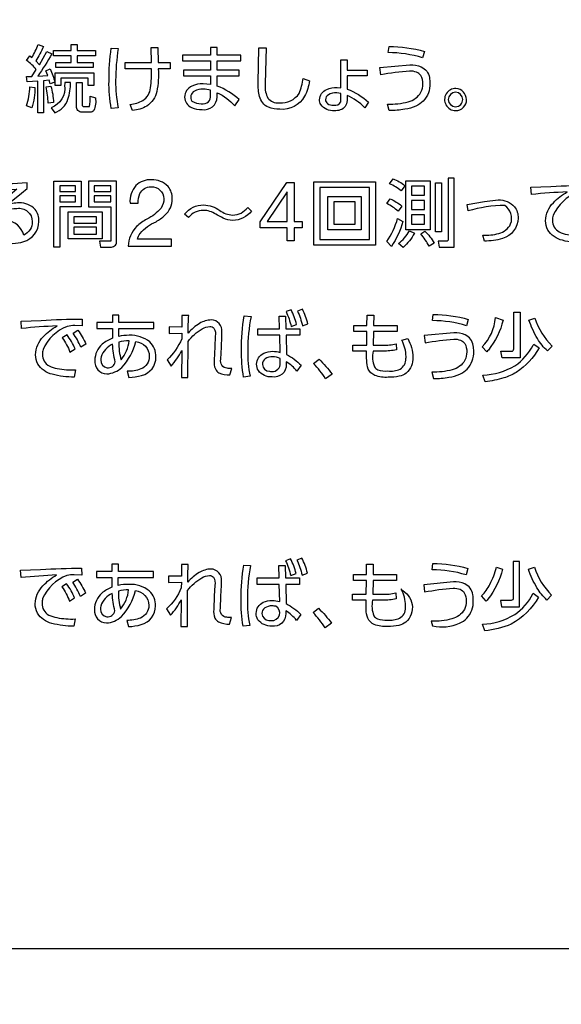
# Model space of a CAD drawing. Extents: x 0 to 6300, y 0 to 4455.
# Drawn here: x 1681 to 1733, y 2898 to 2993 of the extents above; entities that cross this region are included whole.
import ezdxf

# ---------------------------------------------------------------- set-up
doc = ezdxf.new("R2010")
doc.units = 0
doc.header["$LTSCALE"] = 4.5
doc.layers.get('DEFPOINTS').update_dxf_attribs({"linetype": 'CONTINUOUS'})
doc.layers.add('P015', color=111, linetype='CONTINUOUS')
doc.layers.add('P_2DIM', color=6, linetype='CONTINUOUS')
doc.styles.add('BIGFONT', font='simplex.shx', dxfattribs={"bigfont": 'bigfont.shx'})
doc.dimstyles.new('DIMBIGFONT$0', dxfattribs={"dimscale": 15, "dimtxt": 3, "dimasz": 2, "dimexe": 1.5, "dimexo": 3, "dimgap": 0.75, "dimtad": 1, "dimdec": 1, "dimdsep": 46, "dimtxsty": 'BIGFONT', "dimsah": 1, "dimcen": 0, "dimclrt": 230, "dimadec": 1, "dimazin": 2, "dimtfac": 0.6, "dimtdec": 1, "dimtofl": 0, "dimtmove": 2, "dimatfit": 3, "dimfxl": 0, "dimtvp": 1, "dimtolj": 1, "dimarcsym": 0})

# ---------------------------------------------------------------- blocks, each defined once
blk = doc.blocks.new('*D10')
at = {"layer": 'DEFPOINTS', "color": 0}
for p in [(1798.086, 3403.587), (2234.435, 3403.587), (1638.094, 1848.587)]:
    blk.add_point(p, dxfattribs=at)
at = {"layer": 'P_2DIM', "color": 0, "lineweight": -2}
for p, q in [((1843.086, 3403.587), (2256.935, 3403.587)), ((2234.435, 1878.587), (2234.435, 3373.587)), ((1683.094, 1848.587), (2256.935, 1848.587))]:
    blk.add_line(p, q, dxfattribs=at)
at = {"layer": 'P_2DIM', "color": 0}
for points in [[(2229.435, 3373.587), (2239.435, 3373.587), (2234.435, 3403.587)], [(2229.435, 1878.587), (2239.435, 1878.587), (2234.435, 1848.587)]]:
    blk.add_solid(points, dxfattribs=at)
at = {"layer": 'P_2DIM', "color": 230, "insert": (2200.685, 2626.087), "char_height": 45, "attachment_point": 5, "rotation": 90, "style": 'BIGFONT'}
blk.add_mtext('\\A1;1555', dxfattribs=at)

msp = doc.modelspace()

# ---------------------------------------------------------------- linework, layer by layer
at = {"layer": 'P015'}
for points in [[(1785.085, 3079.86), (1785.085, 2907.71, -0.414214), (1781.083, 2903.708), (1435.085, 2903.708), (1607.169, 2903.708), (1607.169, 3083.861), (1435.086, 3083.861), (1781.084, 3083.861, -0.414181)], [(1682.516, 2987.887), (1683.479, 2987.937), (1683.287, 2988.401), (1683.715, 2988.587, -0.047748), (1684.172, 2987.317), (1683.701, 2987.144), (1683.623, 2987.501), (1683.065, 2987.445), (1683.065, 2984.34), (1682.531, 2984.34), (1682.531, 2987.395), (1681.481, 2987.33), (1681.439, 2987.866), (1681.953, 2987.866), (1682.381, 2988.522, 0.076244), (1681.447, 2989.392), (1681.739, 2989.841), (1681.953, 2989.677, 0.040535), (1682.553, 2990.934), (1683.074, 2990.748, -0.041985), (1682.318, 2989.356), (1682.681, 2988.985), (1683.402, 2990.256), (1683.887, 2990.03, -0.023795)], [(1689.612, 2990.599), (1690.289, 2990.556, 0.04014), (1690.04, 2987.458, 0.05725), (1690.289, 2984.839), (1689.619, 2984.753, -0.053131), (1689.397, 2987.423, -0.033298)], [(1694.005, 2986.404, -0.196261), (1693.045, 2985.002, -0.112021), (1691.681, 2984.575), (1691.446, 2985.16, 0.107534), (1692.673, 2985.546, 0.231354), (1693.396, 2986.747, 0.053925), (1693.494, 2988.594), (1690.946, 2988.594), (1690.946, 2989.193), (1693.487, 2989.193), (1693.459, 2990.664), (1694.116, 2990.664), (1694.144, 2989.193), (1695.301, 2989.2), (1695.301, 2988.594), (1694.152, 2988.594, -0.071574)], [(1701.968, 2985.631, 0.092805), (1699.834, 2986.931), (1699.834, 2987.93), (1701.975, 2987.93), (1701.975, 2988.473), (1699.834, 2988.473), (1699.834, 2989.357), (1702.111, 2989.357), (1702.111, 2989.907), (1699.834, 2989.907), (1699.834, 2990.657), (1699.206, 2990.657), (1699.206, 2989.907), (1696.492, 2989.907), (1696.492, 2989.357), (1699.206, 2989.357), (1699.206, 2988.473), (1696.599, 2988.473), (1696.599, 2987.93), (1699.206, 2987.93), (1699.206, 2987.088), (1698.491, 2987.159, 0.120768), (1697.402, 2986.923, 0.290522), (1696.692, 2985.867, 0.283831), (1697.357, 2984.863, 0.115226), (1698.384, 2984.668, 0.459179), (1699.834, 2985.882), (1699.834, 2986.289, -0.104858), (1701.547, 2985.018)], [(1707.751, 2986.219, 0.054573), (1708.149, 2987.673), (1708.748, 2987.451, -0.086043), (1708.285, 2985.955, -0.299934), (1705.886, 2984.69, -0.109959), (1704.79, 2984.887, -0.23468), (1703.93, 2985.937, -0.07162), (1703.801, 2987.238), (1703.851, 2990.628), (1704.572, 2990.628), (1704.479, 2987.173, 0.129237), (1704.66, 2985.912, 0.288377), (1705.655, 2985.311, 0.025559), (1705.864, 2985.303, 0.258785)], [(1719.84, 2990.279), (1719.669, 2989.651, 0.076676), (1716.351, 2990.158), (1716.429, 2990.757, -0.0686)], [(1712.374, 2986.032), (1712.374, 2985.525, -0.334627), (1711.719, 2984.623, -0.078684), (1711.154, 2984.54, -0.25908), (1709.843, 2985.15, -0.123273), (1709.719, 2985.617, -0.304328), (1710.428, 2986.596, -0.109762), (1711.411, 2986.795), (1711.789, 2986.76), (1711.782, 2989.458), (1712.389, 2989.458), (1712.389, 2988.479), (1714.323, 2988.479), (1714.323, 2987.909), (1712.389, 2987.909), (1712.382, 2986.631, -0.101239), (1714.459, 2985.368), (1714.08, 2984.846, 0.097826)], [(1715.63, 2988.009), (1715.551, 2988.708), (1718.427, 2988.973, -0.113396), (1719.543, 2988.787, -0.255373), (1720.324, 2987.747, -0.047918), (1720.376, 2987.181, -0.198307), (1719.736, 2985.475, -0.086837), (1719.03, 2985.001, -0.066042), (1717.957, 2984.687, -0.03619), (1716.457, 2984.569), (1716.279, 2985.197, 0.07463), (1718.274, 2985.415, 0.197681), (1719.513, 2986.328, 0.11676), (1719.684, 2987.132, 0.151348), (1719.49, 2987.937, 0.15346), (1719.087, 2988.267, 0.098893), (1718.42, 2988.373, 0.031465)], [(1685.673, 2987.279), (1685.123, 2987.279, -0.009124), (1685.115, 2987.01, -0.358091), (1683.802, 2984.839), (1684.152, 2984.347, 0.218874), (1685.438, 2985.655, 0.084482)], [(1687.529, 2984.946, 0.028802), (1687.584, 2985.952), (1688.083, 2985.802, -0.155485), (1687.925, 2984.579, -0.276373), (1687.563, 2984.411), (1686.777, 2984.411, -0.472392), (1686.264, 2984.967), (1686.264, 2987.279), (1686.821, 2987.279), (1686.821, 2985.132, 0.535585), (1686.991, 2984.946)], [(1681.439, 2985.032, 0.080823), (1681.753, 2986.859), (1682.245, 2986.809, -0.078909), (1681.939, 2984.825)], [(1683.53, 2985.267, 0.043724), (1683.337, 2986.852), (1683.78, 2986.917, -0.060418), (1684.044, 2985.346)], [(1697.406, 2985.483, 0.156438), (1698.306, 2985.225, 0.195947), (1698.996, 2985.412, 0.229725), (1699.206, 2986.01), (1699.206, 2986.531, 0.072577), (1698.491, 2986.631, 0.134206), (1697.642, 2986.437, 0.449194)], [(1711.789, 2985.405), (1711.789, 2986.225), (1711.383, 2986.275, 0.136902), (1710.571, 2986.075, 0.262441), (1710.297, 2985.617, 0.234252), (1710.491, 2985.237, 0.164676), (1711.069, 2985.074, 0.291049)], [(1722.89, 2986.693, 1.017578), (1722.853, 2984.569, 0.414232), (1723.915, 2985.631, 0.383569)], [(1722.853, 2986.338, 0.414185), (1722.146, 2985.631, 0.394386), (1722.853, 2984.933, 0.414242), (1723.551, 2985.631, 0.393106)], [(1689.565, 2971.969), (1688.48, 2971.977), (1688.587, 2971.407), (1689.629, 2971.407, 0.450433), (1690.129, 2971.999), (1690.129, 2977.767), (1687.423, 2977.767), (1687.423, 2975.282), (1689.565, 2975.282)], [(1694.418, 2975.167, -0.113249), (1693.05, 2974.101, 0.061714), (1692.061, 2973.379, 0.181779), (1691.246, 2971.472), (1695.443, 2971.472), (1695.443, 2972.151), (1692.143, 2972.151, -0.118554), (1692.396, 2972.711, -0.123976), (1693.947, 2973.847, 0.04469), (1694.791, 2974.469, 0.219741), (1695.506, 2976.049, 0.185311), (1695.093, 2977.249, 0.208457), (1693.494, 2977.899, 0.209624), (1691.993, 2977.325, 0.202932), (1691.427, 2975.624), (1692.198, 2975.624, -0.12667), (1692.389, 2976.562, -0.290005), (1693.449, 2977.219, -0.414056), (1694.691, 2976.059, -0.167138)], [(1716.489, 2977.51), (1716.818, 2977.98, -0.090246), (1717.953, 2977.317), (1717.588, 2976.81, 0.075236)], [(1722.705, 2971.407), (1722.705, 2978.038), (1722.135, 2978.038), (1722.135, 2972.141, -0.474781), (1721.957, 2971.971), (1721.165, 2971.977), (1721.272, 2971.407)], [(1676.966, 2974.033), (1677.337, 2973.499, -0.034086), (1678.39, 2974.391, -0.165591), (1680.506, 2975.133, -0.453356), (1681.991, 2973.863, -0.298727), (1681.163, 2972.549, 0.339977), (1679.457, 2973.948, 0.09), (1678.935, 2973.855, 0.316934), (1678.251, 2972.942, 0.021227), (1678.254, 2972.863, 0.260213), (1679.011, 2971.953, 0.103572), (1680.092, 2971.757, 0.082425), (1681.163, 2971.927, 0.330675), (1682.627, 2973.877, 0.176768), (1682.265, 2975.028, 0.217768), (1680.735, 2975.668, 0.091165), (1679.457, 2975.425), (1680.942, 2976.611), (1681.499, 2977.045), (1681.499, 2977.581, -0.01658), (1677.695, 2977.473), (1677.695, 2976.86), (1680.492, 2976.981, -0.015825)], [(1730.18, 2976.474), (1730.122, 2977.174), (1732.057, 2977.259, -0.010923), (1736.068, 2977.374), (1736.083, 2976.717), (1735.354, 2976.745, 0.102548), (1734.634, 2976.66, 0.20734), (1732.277, 2974.465, 0.07128), (1732.207, 2973.984, 0.290186), (1732.86, 2972.866, 0.070624), (1733.648, 2972.606, 0.055871), (1735.447, 2972.478), (1735.32, 2971.786, -0.068205), (1733.161, 2972.051, -0.186628), (1731.753, 2973.037, -0.127627), (1731.543, 2973.941, -0.195945), (1732.293, 2975.678, -0.077286), (1733.635, 2976.723, 0.012608)], [(1717.66, 2975.361), (1717.31, 2974.862, 0.071748), (1716.232, 2975.589), (1716.539, 2976.054, -0.067039)], [(1727.596, 2975.425, 0.066146), (1724.063, 2974.882), (1723.957, 2975.511), (1725.654, 2975.81), (1726.975, 2975.953, -0.220414), (1728.535, 2975.294, -0.172657), (1728.895, 2974.197, -0.328589), (1727.374, 2972.22, -0.07431), (1725.632, 2971.984), (1725.475, 2972.541, 0.080567), (1727.035, 2972.716, 0.216482), (1728.171, 2973.629, 0.346003)], [(1699.708, 2974.568, 0.14668), (1698.508, 2974.94, 0.239203), (1697.081, 2974.24), (1696.695, 2974.575, -0.233413), (1698.537, 2975.468, -0.145974), (1700.093, 2974.94, 0.15828), (1701.335, 2974.49, 0.233015), (1702.784, 2975.219), (1703.163, 2974.875, -0.219053), (1701.342, 2973.969, -0.115229), (1700.431, 2974.175, -0.015594)], [(1717.759, 2973.854, -0.075161), (1716.667, 2971.457), (1716.217, 2971.949, 0.08142), (1717.26, 2974.148)], [(1718.88, 2972.727, -0.089211), (1717.795, 2971.371), (1717.339, 2971.735, 0.100518), (1718.395, 2972.963)], [(1720.301, 2971.479, 0.059412), (1719.494, 2972.671), (1719.894, 2972.949, -0.065488), (1720.794, 2971.778)], [(1707.499, 2963.934, 0.055625), (1706.969, 2965.361), (1706.489, 2965.175, -0.061001), (1706.976, 2963.734)], [(1708.065, 2965.418), (1707.584, 2965.232, -0.06088), (1708.072, 2963.791), (1708.595, 2963.983, 0.057691)], [(1686.791, 2964.448), (1686.806, 2963.791), (1686.085, 2963.819, 0.103559), (1685.371, 2963.734, 0.210335), (1683.031, 2961.511, 0.066874), (1682.969, 2961.058, 0.291755), (1683.63, 2959.932, 0.067991), (1684.397, 2959.68, 0.052867), (1686.177, 2959.552), (1686.049, 2958.86, -0.068871), (1683.914, 2959.125, -0.187474), (1682.519, 2960.111, -0.126515), (1682.311, 2961.015, -0.194379), (1683.053, 2962.752, -0.077517), (1684.382, 2963.797, 0.012696), (1680.962, 2963.548), (1680.905, 2964.248), (1682.835, 2964.333, -0.013531)], [(1688.747, 2962.032, 0.218977), (1688.031, 2960.465, 0.429105), (1689.182, 2959.166, 0.174372), (1690.631, 2959.786, 0.132547), (1691.98, 2962.286, -0.38571), (1693.288, 2960.865, -0.31157), (1692.47, 2959.645, -0.096981), (1691.153, 2959.415), (1691.316, 2958.823, 0.065428), (1692.545, 2959.013, 0.346943), (1693.931, 2960.807, 0.21477), (1693.328, 2962.256, 0.176869), (1691.358, 2962.892, 0.05267), (1690.333, 2962.785), (1690.333, 2963.548), (1693.719, 2963.548), (1693.719, 2964.134), (1690.34, 2964.134), (1690.34, 2964.847), (1689.719, 2964.847), (1689.719, 2964.134), (1688.228, 2964.134), (1688.228, 2963.548), (1689.719, 2963.548), (1689.725, 2962.607, 0.092221)], [(1697.09, 2964.812), (1696.434, 2964.812), (1696.427, 2963.683), (1695.19, 2963.69), (1695.19, 2963.07), (1696.425, 2963.092), (1696.419, 2962.549, -0.107808), (1695.005, 2960.523), (1695.387, 2959.915, 0.065523), (1696.412, 2961.415), (1696.383, 2958.817), (1697.019, 2958.817), (1697.026, 2962.307, -0.099077), (1698.394, 2963.521, -0.11828), (1699.133, 2963.741, -0.238151), (1699.516, 2963.581, -0.200453), (1699.649, 2962.791), (1699.599, 2961.779), (1699.543, 2960.481, 0.116325), (1699.663, 2959.643, 0.161592), (1700.008, 2959.278, 0.129598), (1701.076, 2959.067), (1701.259, 2959.695, -0.032815), (1700.799, 2959.712, -0.473572), (1700.193, 2960.573), (1700.243, 2961.757), (1700.292, 2962.778), (1700.299, 2963.22, 0.438203), (1699.281, 2964.369, 0.129174), (1698.145, 2964.037, 0.080388), (1697.04, 2963.106, -0.01658)], [(1702.186, 2961.478, -0.043331), (1702.447, 2964.754), (1703.105, 2964.704, 0.050522), (1702.801, 2961.429, 0.059415), (1703.02, 2958.939), (1702.391, 2958.853, -0.047562)], [(1707.542, 2959.415, 0.090163), (1706.511, 2960.344), (1706.511, 2960.079, -0.474257), (1705.146, 2958.867, -0.25015), (1703.815, 2959.483, -0.136091), (1703.649, 2960.095, -0.291188), (1704.337, 2961.159, -0.11535), (1705.196, 2961.343, -0.071762), (1705.917, 2961.236), (1705.881, 2962.892), (1703.755, 2962.892), (1703.755, 2963.505), (1705.867, 2963.505), (1705.839, 2964.726), (1706.447, 2964.726), (1706.475, 2963.505), (1707.831, 2963.505), (1707.831, 2962.892), (1706.503, 2962.892), (1706.531, 2961.036, -0.084542), (1707.952, 2959.994)], [(1714.273, 2960.465, -0.02176), (1714.265, 2961.364), (1712.936, 2961.364), (1712.936, 2961.949), (1714.272, 2961.949), (1714.286, 2963.256), (1713.035, 2963.256), (1713.035, 2963.841), (1714.3, 2963.841), (1714.307, 2964.827), (1714.957, 2964.827), (1714.937, 2963.841), (1717.212, 2963.841), (1717.212, 2963.256), (1714.929, 2963.256), (1714.901, 2961.949), (1715.819, 2961.949, 0.089106), (1717.126, 2962.078), (1717.162, 2961.492, -0.059462), (1715.847, 2961.364), (1714.893, 2961.364, 0.157735), (1715.019, 2959.854, 0.179867), (1715.349, 2959.569, 0.098402), (1716.321, 2959.451, 0.137745), (1717.489, 2959.631, 0.28388), (1718.067, 2960.644, 0.022229), (1718.074, 2960.829, 0.112601), (1717.664, 2962.414), (1718.243, 2962.571, -0.12297), (1718.724, 2960.764, -0.227089), (1718.098, 2959.241, -0.102049), (1717.423, 2958.933, -0.063503), (1716.356, 2958.838, -0.116966), (1715.047, 2959.022, -0.181125), (1714.42, 2959.637, -0.099496)], [(1724.081, 2964.427), (1723.913, 2963.799, 0.077372), (1720.626, 2964.306), (1720.704, 2964.905, -0.069287)], [(1726.695, 2964.599), (1727.439, 2964.363, -0.10992), (1726.027, 2961.471, -0.011023), (1725.864, 2961.285), (1725.417, 2961.785, 0.180201)], [(1729.086, 2960.722), (1727.347, 2960.722), (1727.227, 2961.35), (1728.251, 2961.343, 0.491665), (1728.463, 2961.579), (1728.463, 2965.105), (1729.086, 2965.105)], [(1729.933, 2964.349), (1730.505, 2964.555, 0.11644), (1732.165, 2961.857), (1731.721, 2961.379, -0.069493), (1730.758, 2962.565, -0.053899)], [(1686.389, 2963.391, -0.05998), (1687.166, 2962.042), (1686.672, 2961.729, 0.059836), (1685.93, 2963.106)], [(1685.343, 2962.935), (1684.884, 2962.649, -0.064399), (1685.626, 2961.271), (1686.121, 2961.586, 0.058651)], [(1722.675, 2962.521, -0.099827), (1723.335, 2962.415, -0.153839), (1723.735, 2962.085, -0.150023), (1723.926, 2961.28, -0.115744), (1723.757, 2960.476, -0.198471), (1722.53, 2959.563, -0.075338), (1720.555, 2959.345), (1720.732, 2958.717, 0.036552), (1722.217, 2958.835, 0.066606), (1723.279, 2959.149, 0.087165), (1723.977, 2959.623, 0.1967), (1724.611, 2961.329, 0.046902), (1724.559, 2961.895, 0.255248), (1723.787, 2962.935, 0.114521), (1722.683, 2963.121), (1719.835, 2962.856), (1719.913, 2962.157, -0.031777)], [(1690.004, 2960.329, -0.052199), (1689.747, 2962.021, 0.209978), (1688.636, 2960.802, 0.055983), (1688.602, 2960.508, 0.939416)], [(1691.334, 2962.36, 0.071223), (1690.34, 2962.229, 0.066483), (1690.559, 2960.508, 0.142844)], [(1730.344, 2961.935, 0.002833), (1730.399, 2962.028), (1730.916, 2961.671, -0.11921), (1728.713, 2959.314, -0.057768), (1727.505, 2958.775, -0.047786), (1725.715, 2958.403), (1725.495, 2959.038, 0.117959), (1728.575, 2959.951, 0.12392)], [(1705.917, 2960.209), (1705.917, 2960.651, 0.11391), (1705.203, 2960.809, 0.156228), (1704.477, 2960.618, 0.252121), (1704.207, 2960.088, 0.400181), (1704.882, 2959.42, 0.043317), (1705.111, 2959.401, 0.475113)], [(1709.134, 2960.18), (1709.671, 2960.58, -0.041948), (1710.928, 2959.145), (1710.307, 2958.703, 0.045337)], [(1691.939, 2938.258, -0.385689), (1693.247, 2936.837, -0.31148), (1692.43, 2935.617, -0.097013), (1691.113, 2935.388), (1691.275, 2934.795, 0.065531), (1692.505, 2934.986, 0.346938), (1693.891, 2936.78, 0.214792), (1693.287, 2938.229, 0.176824), (1691.317, 2938.865, 0.052687), (1690.293, 2938.757), (1690.293, 2939.521), (1693.678, 2939.521), (1693.678, 2940.106), (1690.299, 2940.106), (1690.299, 2940.82), (1689.678, 2940.82), (1689.678, 2940.106), (1688.187, 2940.106), (1688.187, 2939.521), (1689.678, 2939.521), (1689.685, 2938.579, 0.092221), (1688.706, 2938.004, 0.218977), (1687.99, 2936.438, 0.429105), (1689.141, 2935.138, 0.174354), (1690.59, 2935.759, 0.132532)], [(1697.048, 2940.784), (1696.392, 2940.784), (1696.385, 2939.656), (1695.148, 2939.663), (1695.148, 2939.042), (1696.383, 2939.065), (1696.377, 2938.521, -0.107808), (1694.963, 2936.496), (1695.345, 2935.888, 0.065624), (1696.37, 2937.387), (1696.341, 2934.79), (1696.977, 2934.79), (1696.984, 2938.279, -0.099146), (1698.352, 2939.493, -0.118257), (1699.091, 2939.713, -0.238121), (1699.474, 2939.553, -0.200487), (1699.607, 2938.764), (1699.557, 2937.751), (1699.501, 2936.453, 0.116351), (1699.621, 2935.616, 0.161575), (1699.966, 2935.251, 0.129518), (1701.034, 2935.039), (1701.217, 2935.667, -0.032815), (1700.757, 2935.685, -0.473572), (1700.151, 2936.545), (1700.201, 2937.729), (1700.25, 2938.75), (1700.257, 2939.193, 0.438279), (1699.239, 2940.342, 0.129174), (1698.103, 2940.009, 0.080388), (1696.998, 2939.078, -0.016669)], [(1702.144, 2937.451, -0.043292), (1702.405, 2940.726), (1703.062, 2940.677, 0.050633), (1702.758, 2937.401, 0.059385), (1702.977, 2934.911), (1702.348, 2934.825, -0.047588)], [(1707.909, 2935.967), (1707.499, 2935.388, 0.090345), (1706.468, 2936.317), (1706.468, 2936.052, -0.474119), (1705.104, 2934.839, -0.250115), (1703.773, 2935.456, -0.13611), (1703.606, 2936.067, -0.29115), (1704.294, 2937.132, -0.115376), (1705.153, 2937.316, -0.072318), (1705.874, 2937.208), (1705.838, 2938.865), (1703.712, 2938.865), (1703.712, 2939.478), (1705.824, 2939.478), (1705.796, 2940.699), (1706.404, 2940.699), (1706.432, 2939.478), (1707.789, 2939.478), (1707.789, 2938.865), (1706.46, 2938.865), (1706.489, 2937.008, -0.084542)], [(1706.927, 2941.334), (1706.447, 2941.148, -0.060783), (1706.934, 2939.707), (1707.457, 2939.907, 0.055942)], [(1708.029, 2939.763), (1708.552, 2939.956, 0.057643), (1708.022, 2941.391), (1707.541, 2941.205, -0.060859)], [(1717.554, 2938.369, -0.541856), (1718.053, 2935.214, -0.102066), (1717.377, 2934.906, -0.063505), (1716.311, 2934.811, -0.116956), (1715.002, 2934.995, -0.181223), (1714.374, 2935.61, -0.099582), (1714.227, 2936.437, -0.021766), (1714.219, 2937.336), (1712.891, 2937.336), (1712.891, 2937.922), (1714.226, 2937.922), (1714.241, 2939.229), (1712.989, 2939.229), (1712.989, 2939.814), (1714.255, 2939.814), (1714.261, 2940.799), (1714.912, 2940.799), (1714.891, 2939.814), (1717.166, 2939.814), (1717.166, 2939.229), (1714.883, 2939.229), (1714.855, 2937.922), (1715.774, 2937.922, 0.08946), (1717.081, 2938.05), (1717.117, 2937.465, -0.059715), (1715.802, 2937.336), (1714.848, 2937.336, 0.157762), (1714.973, 2935.827, 0.179857), (1715.304, 2935.541, 0.09839), (1716.275, 2935.424, 0.137745), (1717.444, 2935.604, 0.28388), (1718.022, 2936.617, 0.022229), (1718.028, 2936.802, 0.112522), (1717.618, 2938.387)], [(1724.035, 2940.4), (1723.866, 2939.771, 0.077496), (1720.58, 2940.279), (1720.657, 2940.878, -0.069305)], [(1729.039, 2936.694), (1729.039, 2941.078), (1728.416, 2941.078), (1728.416, 2937.551, -0.491813), (1728.204, 2937.316), (1727.18, 2937.323), (1727.3, 2936.694)], [(1682.795, 2940.306, -0.013318), (1686.752, 2940.421), (1686.767, 2939.763), (1686.046, 2939.792, 0.103301), (1685.332, 2939.707, 0.210319), (1682.991, 2937.484, 0.066878), (1682.93, 2937.031, 0.291707), (1683.591, 2935.905, 0.068128), (1684.357, 2935.653, 0.052897), (1686.138, 2935.524), (1686.01, 2934.833, -0.068929), (1683.875, 2935.098, -0.18751), (1682.48, 2936.084, -0.126494), (1682.272, 2936.988, -0.194373), (1683.014, 2938.725, -0.077547), (1684.343, 2939.77, 0.012985), (1680.923, 2939.521), (1680.866, 2940.221)], [(1725.98, 2937.443, -0.011027), (1725.817, 2937.258), (1725.371, 2937.758, 0.077575), (1726.171, 2938.861, 0.053463), (1726.806, 2940.521), (1727.392, 2940.335, -0.109875)], [(1729.886, 2940.321), (1730.458, 2940.528, 0.116437), (1732.119, 2937.83), (1731.673, 2937.351, -0.069398), (1730.711, 2938.537, -0.053889)], [(1685.587, 2937.244), (1686.081, 2937.558, 0.059122), (1685.304, 2938.907), (1684.845, 2938.622, -0.064113)], [(1686.633, 2937.701, 0.059928), (1685.89, 2939.078), (1686.35, 2939.363, -0.05998), (1687.127, 2938.014)], [(1720.639, 2934.855, 0.160191), (1723.234, 2935.121, 0.087168), (1723.932, 2935.596, 0.196708), (1724.566, 2937.302, 0.046961), (1724.514, 2937.867, 0.255272), (1723.741, 2938.908, 0.114385), (1722.637, 2939.093), (1719.789, 2938.829), (1719.867, 2938.13, -0.031776), (1722.629, 2938.494, -0.099856), (1723.289, 2938.387, -0.153858), (1723.688, 2938.057, -0.149978), (1723.879, 2937.252, -0.11569), (1723.71, 2936.448, -0.198524), (1722.484, 2935.535, -0.075368), (1720.509, 2935.317)], [(1689.964, 2936.299, -0.05222), (1689.706, 2937.994, 0.210113), (1688.595, 2936.775, 0.055947), (1688.562, 2936.481, 0.938168)], [(1691.294, 2938.332, 0.071626), (1690.299, 2938.202, 0.066619), (1690.519, 2936.481, 0.142959)], [(1728.235, 2935.025, -0.069354), (1725.668, 2934.375), (1725.448, 2935.01, 0.120875), (1728.563, 2935.947, 0.122817), (1730.325, 2937.953, 0.001397), (1730.352, 2938.001), (1730.869, 2937.644, -0.13785)], [(1705.5, 2936.749, 0.052618), (1705.16, 2936.781, 0.160025), (1704.425, 2936.585, 0.248455), (1704.164, 2936.06, 0.400217), (1704.839, 2935.393, 0.043299), (1705.069, 2935.374, 0.814714)], [(1709.09, 2936.153), (1709.626, 2936.552, -0.042021), (1710.884, 2935.118), (1710.262, 2934.675, 0.04555)]]:
    msp.add_lwpolyline(points, format="xyb", close=True, dxfattribs=at)
for points in [[(1684.251, 2988.708), (1684.251, 2989.209), (1685.743, 2989.209), (1685.743, 2989.837), (1684.023, 2989.837), (1684.023, 2990.365), (1685.743, 2990.365), (1685.743, 2990.942), (1686.322, 2990.942), (1686.322, 2990.365), (1688.085, 2990.365), (1688.085, 2989.837), (1686.322, 2989.837), (1686.322, 2989.209), (1687.863, 2989.209), (1687.863, 2988.708)], [(1687.934, 2988.201), (1687.934, 2986.987), (1687.37, 2986.987), (1687.37, 2987.694), (1684.737, 2987.694), (1684.737, 2986.987), (1684.187, 2986.987), (1684.187, 2988.201)], [(1686.723, 2977.767), (1686.723, 2975.282), (1684.647, 2975.282), (1684.647, 2971.407), (1684.076, 2971.407), (1684.076, 2977.767)], [(1707.275, 2973.263), (1707.275, 2972.007), (1706.604, 2972.007), (1706.604, 2973.263), (1703.984, 2973.263), (1703.984, 2973.849), (1706.561, 2977.631), (1707.275, 2977.631), (1707.275, 2973.863), (1708.045, 2973.863), (1708.045, 2973.263)], [(1715.133, 2977.688), (1715.133, 2971.571), (1709.166, 2971.571), (1709.166, 2977.688)], [(1720.386, 2977.803), (1720.386, 2973.07), (1718.059, 2973.07), (1718.059, 2977.803)], [(1686.167, 2977.295), (1684.647, 2977.295), (1684.647, 2976.752), (1686.167, 2976.752)], [(1689.565, 2977.295), (1687.98, 2977.295), (1687.98, 2976.752), (1689.565, 2976.752)], [(1704.669, 2973.863), (1706.604, 2973.863), (1706.604, 2976.725)], [(1709.752, 2977.145), (1709.752, 2972.141), (1714.541, 2972.141), (1714.541, 2977.145)], [(1719.844, 2977.268), (1718.609, 2977.268), (1718.609, 2976.404), (1719.844, 2976.404)], [(1721.487, 2977.603), (1721.487, 2972.884), (1720.923, 2972.884), (1720.923, 2977.603)], [(1686.167, 2976.339), (1684.647, 2976.339), (1684.647, 2975.76), (1686.167, 2975.76)], [(1689.565, 2976.339), (1687.98, 2976.339), (1687.98, 2975.76), (1689.565, 2975.76)], [(1713.734, 2976.274), (1713.734, 2973.077), (1710.537, 2973.077), (1710.537, 2976.274)], [(1711.101, 2975.76), (1711.101, 2973.598), (1713.164, 2973.598), (1713.164, 2975.76)], [(1719.844, 2975.897), (1718.609, 2975.897), (1718.609, 2975.026), (1719.844, 2975.026)], [(1688.722, 2974.79), (1688.722, 2972.184), (1685.468, 2972.184), (1685.468, 2974.79)], [(1688.18, 2973.719), (1688.18, 2974.319), (1686.003, 2974.319), (1686.003, 2973.719)], [(1719.844, 2974.512), (1718.609, 2974.512), (1718.609, 2973.598), (1719.844, 2973.598)], [(1688.18, 2972.655), (1688.18, 2973.313), (1686.003, 2973.313), (1686.003, 2972.655)]]:
    msp.add_lwpolyline(points, close=True, dxfattribs=at)

# ---------------------------------------------------------------- dimensions: what is measured, and where the dimension line sits
at = {"layer": 'P_2DIM'}
dim = msp.add_linear_dim(base=(2234.435, 3403.587), p1=(1638.094, 1848.587), p2=(1798.086, 3403.587), angle=90, dimstyle='DIMBIGFONT$0', dxfattribs=at)
dim.commit()
dim.dimension.update_dxf_attribs({"geometry": '*D10', "text_midpoint": (2200.685, 2626.087)})

doc.saveas('drawing.dxf')
